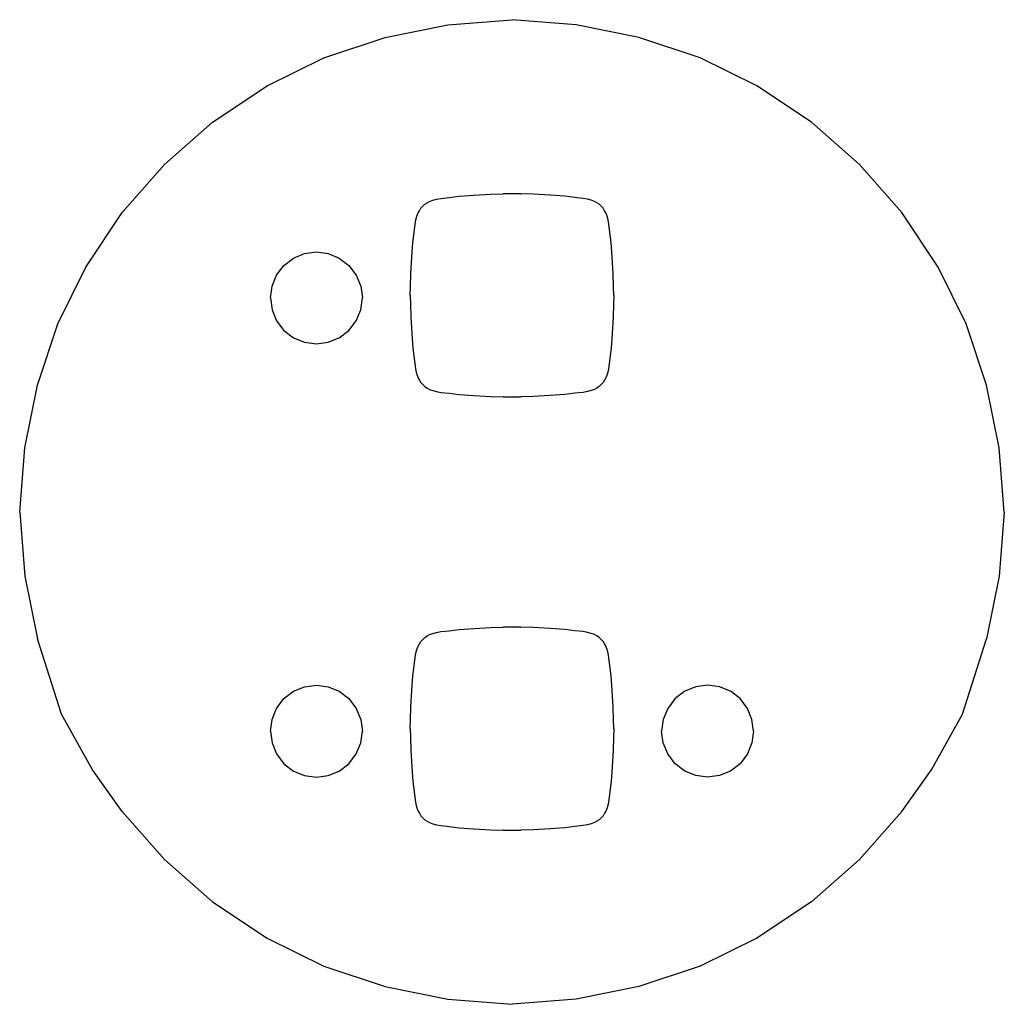
# Model space of a CAD drawing. Extents: x 0 to 150, y 0 to 150.
import ezdxf

# ---------------------------------------------------------------- set-up
doc = ezdxf.new("R2010")
doc.units = 0
doc.header["$MEASUREMENT"] = 0

msp = doc.modelspace()

# ---------------------------------------------------------------- linework, layer by layer
for p, q in [((65.2059, 149.206), (75, 150)), ((84.7941, 149.206), (75, 150)), ((55.6765, 147.265), (65.2059, 149.206)), ((94.3235, 147.265), (84.7941, 149.206)), ((46.3235, 144.176), (55.6765, 147.265)), ((103.6765, 144.176), (94.3235, 147.265)), ((37.6765, 139.941), (46.3235, 144.176)), ((112.3235, 139.941), (103.6765, 144.176)), ((29.3824, 134.382), (37.6765, 139.941)), ((120.6176, 134.382), (112.3235, 139.941)), ((22.0588, 127.941), (29.3824, 134.382)), ((127.9412, 127.941), (120.6176, 134.382)), ((15.6176, 120.618), (22.0588, 127.941)), ((134.3824, 120.618), (127.9412, 127.941)), ((65.4193, 122.921), (66.9546, 123.104)), ((66.9546, 123.104), (69.1796, 123.272)), ((69.1796, 123.272), (71.7183, 123.412)), ((71.7183, 123.412), (73.6781, 123.479)), ((73.6781, 123.479), (75, 123.5)), ((75, 123.5), (73.6781, 123.479)), ((75, 123.5), (76.3219, 123.479)), ((76.3219, 123.479), (75, 123.5)), ((78.2817, 123.412), (76.3219, 123.479)), ((80.8204, 123.272), (78.2817, 123.412)), ((83.0454, 123.104), (80.8204, 123.272)), ((84.5807, 122.921), (83.0454, 123.104)), ((61.128, 121.271), (61.41, 121.59)), ((61.41, 121.59), (61.7292, 121.872)), ((61.7292, 121.872), (62.0976, 122.117)), ((62.0976, 122.117), (62.4426, 122.314)), ((62.4426, 122.314), (62.9248, 122.509)), ((62.9248, 122.509), (63.4841, 122.646)), ((63.4841, 122.646), (64.1634, 122.771)), ((64.1634, 122.771), (65.4193, 122.921)), ((85.8366, 122.771), (84.5807, 122.921)), ((86.5159, 122.646), (85.8366, 122.771)), ((87.0752, 122.509), (86.5159, 122.646)), ((87.5574, 122.314), (87.0752, 122.509)), ((87.9024, 122.117), (87.5574, 122.314)), ((88.2708, 121.872), (87.9024, 122.117)), ((88.59, 121.59), (88.2708, 121.872)), ((88.872, 121.271), (88.59, 121.59)), ((10.0588, 112.324), (15.6176, 120.618)), ((10.0588, 112.324), (15.6176, 120.618)), ((60.3539, 119.516), (60.4913, 120.075)), ((60.4913, 120.075), (60.6856, 120.557)), ((60.6856, 120.557), (60.8834, 120.902)), ((60.8834, 120.902), (61.128, 121.271)), ((89.1166, 120.902), (88.872, 121.271)), ((89.3144, 120.557), (89.1166, 120.902)), ((89.5087, 120.075), (89.3144, 120.557)), ((89.6461, 119.516), (89.5087, 120.075)), ((139.9412, 112.324), (134.3824, 120.618)), ((139.9412, 112.324), (134.3824, 120.618)), ((60.0789, 117.581), (60.2285, 118.837)), ((60.2285, 118.837), (60.3539, 119.516)), ((89.7715, 118.837), (89.6461, 119.516)), ((89.9211, 117.581), (89.7715, 118.837)), ((59.8958, 116.045), (60.0789, 117.581)), ((90.1042, 116.045), (89.9211, 117.581)), ((59.7276, 113.82), (59.8958, 116.045)), ((90.2724, 113.82), (90.1042, 116.045)), ((41.7294, 113.688), (43.4094, 114.36)), ((43.4094, 114.36), (45.2014, 114.612)), ((45.2014, 114.612), (46.9934, 114.36)), ((46.9934, 114.36), (48.6734, 113.688)), ((39.1254, 111.084), (40.2454, 112.568)), ((40.2454, 112.568), (41.7294, 113.688)), ((48.6734, 113.688), (50.1574, 112.568)), ((50.1574, 112.568), (51.2774, 111.084)), ((59.5877, 111.282), (59.7276, 113.82)), ((90.4123, 111.282), (90.2724, 113.82)), ((5.82353, 103.676), (10.0588, 112.324)), ((38.4534, 109.404), (39.1254, 111.084)), ((51.2774, 111.084), (51.9494, 109.404)), ((59.5206, 109.322), (59.5877, 111.282)), ((90.4794, 109.322), (90.4123, 111.282)), ((144.17647, 103.676), (139.9412, 112.324)), ((38.2014, 107.612), (38.4534, 109.404)), ((51.9494, 109.404), (52.2014, 107.612)), ((59.5, 108), (59.5206, 109.322)), ((59.5, 108), (59.5206, 106.678)), ((90.5, 108), (90.4794, 109.322)), ((90.5, 108), (90.4794, 106.678)), ((38.2014, 107.612), (38.4534, 105.82)), ((51.9494, 105.82), (52.2014, 107.612)), ((59.5206, 106.678), (59.5877, 104.718)), ((90.4794, 106.678), (90.4123, 104.718)), ((38.4534, 105.82), (39.1254, 104.14)), ((51.2774, 104.14), (51.9494, 105.82)), ((2.73529, 94.3235), (5.82353, 103.676)), ((39.1254, 104.14), (40.2454, 102.656)), ((50.1574, 102.656), (51.2774, 104.14)), ((59.5877, 104.718), (59.7276, 102.18)), ((90.4123, 104.718), (90.2724, 102.18)), ((147.26471, 94.3235), (144.17647, 103.676)), ((40.2454, 102.656), (41.7294, 101.536)), ((48.6734, 101.536), (50.1574, 102.656)), ((59.7276, 102.18), (59.8958, 99.9546)), ((90.2724, 102.18), (90.1042, 99.9546)), ((41.7294, 101.536), (43.4094, 100.864)), ((43.4094, 100.864), (45.2014, 100.612)), ((45.2014, 100.612), (46.9934, 100.864)), ((46.9934, 100.864), (48.6734, 101.536)), ((59.8958, 99.9546), (60.0789, 98.4193)), ((90.1042, 99.9546), (89.9211, 98.4193)), ((60.0789, 98.4193), (60.2285, 97.1634)), ((89.9211, 98.4193), (89.7715, 97.1634)), ((60.2285, 97.1634), (60.3539, 96.4841)), ((60.3539, 96.4841), (60.4913, 95.9248)), ((89.6461, 96.4841), (89.5087, 95.9248)), ((89.7715, 97.1634), (89.6461, 96.4841)), ((60.4913, 95.9248), (60.6856, 95.4426)), ((60.6856, 95.4426), (60.8834, 95.0976)), ((60.8834, 95.0976), (61.128, 94.7292)), ((61.128, 94.7292), (61.41, 94.41)), ((88.872, 94.7292), (88.59, 94.41)), ((89.1166, 95.0976), (88.872, 94.7292)), ((89.3144, 95.4426), (89.1166, 95.0976)), ((89.5087, 95.9248), (89.3144, 95.4426)), ((0.794118, 84.7941), (2.73529, 94.3235)), ((61.41, 94.41), (61.7292, 94.128)), ((61.7292, 94.128), (62.0976, 93.8834)), ((62.0976, 93.8834), (62.4426, 93.6856)), ((62.4426, 93.6856), (62.9248, 93.4913)), ((62.9248, 93.4913), (63.4841, 93.3539)), ((63.4841, 93.3539), (64.1634, 93.2285)), ((64.1634, 93.2285), (65.4193, 93.0789)), ((65.4193, 93.0789), (66.9546, 92.8958)), ((84.5807, 93.0789), (83.0454, 92.8958)), ((85.8366, 93.2285), (84.5807, 93.0789)), ((86.5159, 93.3539), (85.8366, 93.2285)), ((87.0752, 93.4913), (86.5159, 93.3539)), ((87.5574, 93.6856), (87.0752, 93.4913)), ((87.9024, 93.8834), (87.5574, 93.6856)), ((88.2708, 94.128), (87.9024, 93.8834)), ((88.59, 94.41), (88.2708, 94.128)), ((149.205882, 84.7941), (147.26471, 94.3235)), ((66.9546, 92.8958), (69.1796, 92.7276)), ((69.1796, 92.7276), (71.7183, 92.5877)), ((71.7183, 92.5877), (73.6781, 92.5206)), ((73.6781, 92.5206), (75, 92.5)), ((75, 92.5), (73.6781, 92.5206)), ((75, 92.5), (76.3219, 92.5206)), ((76.3219, 92.5206), (75, 92.5)), ((78.2817, 92.5877), (76.3219, 92.5206)), ((80.8204, 92.7276), (78.2817, 92.5877)), ((83.0454, 92.8958), (80.8204, 92.7276)), ((0, 75), (0.794118, 84.7941)), ((150, 75), (149.205882, 84.7941)), ((0, 75), (0.794118, 65.2059)), ((150, 75), (149.205882, 65.2059)), ((0.794118, 65.2059), (2.73529, 55.6765)), ((149.205882, 65.2059), (147.26471, 55.6765)), ((65.4193, 56.921), (66.9546, 57.104)), ((66.9546, 57.104), (69.1796, 57.272)), ((69.1796, 57.272), (71.7183, 57.412)), ((71.7183, 57.412), (73.6781, 57.479)), ((73.6781, 57.479), (75, 57.5)), ((75, 57.5), (73.6781, 57.479)), ((75, 57.5), (76.3219, 57.479)), ((76.3219, 57.479), (75, 57.5)), ((78.2817, 57.412), (76.3219, 57.479)), ((80.8204, 57.272), (78.2817, 57.412)), ((83.0454, 57.104), (80.8204, 57.272)), ((84.5807, 56.921), (83.0454, 57.104)), ((6.371885, 44.213223), (2.73529, 55.6765)), ((61.128, 55.271), (61.41, 55.59)), ((61.41, 55.59), (61.7292, 55.872)), ((61.7292, 55.872), (62.0976, 56.117)), ((62.0976, 56.117), (62.4426, 56.314)), ((62.4426, 56.314), (62.9248, 56.509)), ((62.9248, 56.509), (63.4841, 56.646)), ((63.4841, 56.646), (64.1634, 56.771)), ((64.1634, 56.771), (65.4193, 56.921)), ((85.8366, 56.771), (84.5807, 56.921)), ((86.5159, 56.646), (85.8366, 56.771)), ((87.0752, 56.509), (86.5159, 56.646)), ((87.5574, 56.314), (87.0752, 56.509)), ((87.9024, 56.117), (87.5574, 56.314)), ((88.2708, 55.872), (87.9024, 56.117)), ((88.59, 55.59), (88.2708, 55.872)), ((88.872, 55.271), (88.59, 55.59)), ((143.628115, 44.213223), (147.26471, 55.6765)), ((60.3539, 53.516), (60.4913, 54.075)), ((60.4913, 54.075), (60.6856, 54.557)), ((60.6856, 54.557), (60.8834, 54.902)), ((60.8834, 54.902), (61.128, 55.271)), ((89.1166, 54.902), (88.872, 55.271)), ((89.3144, 54.557), (89.1166, 54.902)), ((89.5087, 54.075), (89.3144, 54.557)), ((89.6461, 53.516), (89.5087, 54.075)), ((60.0789, 51.581), (60.2285, 52.837)), ((60.2285, 52.837), (60.3539, 53.516)), ((89.7715, 52.837), (89.6461, 53.516)), ((89.9211, 51.581), (89.7715, 52.837)), ((59.8958, 50.045), (60.0789, 51.581)), ((90.1042, 50.045), (89.9211, 51.581)), ((59.7276, 47.82), (59.8958, 50.045)), ((90.2724, 47.82), (90.1042, 50.045)), ((41.7294, 47.6884), (43.4094, 48.3604)), ((43.4094, 48.3604), (45.2014, 48.6124)), ((45.2014, 48.6124), (46.9934, 48.3604)), ((46.9934, 48.3604), (48.6734, 47.6884)), ((103.0066, 48.3604), (101.3266, 47.6884)), ((104.7986, 48.6124), (103.0066, 48.3604)), ((106.5906, 48.3604), (104.7986, 48.6124)), ((108.2706, 47.6884), (106.5906, 48.3604)), ((39.1254, 45.0844), (40.2454, 46.5684)), ((40.2454, 46.5684), (41.7294, 47.6884)), ((48.6734, 47.6884), (50.1574, 46.5684)), ((50.1574, 46.5684), (51.2774, 45.0844)), ((59.5877, 45.282), (59.7276, 47.82)), ((90.4123, 45.282), (90.2724, 47.82)), ((99.8426, 46.5684), (98.7226, 45.0844)), ((101.3266, 47.6884), (99.8426, 46.5684)), ((109.7546, 46.5684), (108.2706, 47.6884)), ((110.8746, 45.0844), (109.7546, 46.5684)), ((38.4534, 43.4044), (39.1254, 45.0844)), ((51.2774, 45.0844), (51.9494, 43.4044)), ((59.5206, 43.322), (59.5877, 45.282)), ((90.4794, 43.322), (90.4123, 45.282)), ((98.7226, 45.0844), (98.0506, 43.4044)), ((111.5466, 43.4044), (110.8746, 45.0844)), ((11.102392, 35.742317), (6.371885, 44.213223)), ((138.897608, 35.742317), (143.628115, 44.213223)), ((38.2014, 41.6124), (38.4534, 43.4044)), ((51.9494, 43.4044), (52.2014, 41.6124)), ((59.5, 42), (59.5206, 43.322)), ((59.5, 42), (59.5206, 40.678)), ((90.5, 42), (90.4794, 43.322)), ((90.5, 42), (90.4794, 40.678)), ((98.0506, 43.4044), (97.7986, 41.6124)), ((111.7986, 41.6124), (111.5466, 43.4044)), ((38.2014, 41.6124), (38.4534, 39.8204)), ((51.9494, 39.8204), (52.2014, 41.6124)), ((59.5206, 40.678), (59.5877, 38.718)), ((90.4794, 40.678), (90.4123, 38.718)), ((98.0506, 39.8204), (97.7986, 41.6124)), ((111.7986, 41.6124), (111.5466, 39.8204)), ((38.4534, 39.8204), (39.1254, 38.1404)), ((51.2774, 38.1404), (51.9494, 39.8204)), ((98.7226, 38.1404), (98.0506, 39.8204)), ((111.5466, 39.8204), (110.8746, 38.1404)), ((39.1254, 38.1404), (40.2454, 36.6564)), ((50.1574, 36.6564), (51.2774, 38.1404)), ((59.5877, 38.718), (59.7276, 36.18)), ((90.4123, 38.718), (90.2724, 36.18)), ((99.8426, 36.6564), (98.7226, 38.1404)), ((110.8746, 38.1404), (109.7546, 36.6564)), ((40.2454, 36.6564), (41.7294, 35.5364)), ((48.6734, 35.5364), (50.1574, 36.6564)), ((59.7276, 36.18), (59.8958, 33.9546)), ((90.2724, 36.18), (90.1042, 33.9546)), ((101.3266, 35.5364), (99.8426, 36.6564)), ((109.7546, 36.6564), (108.2706, 35.5364)), ((15.6176, 29.3824), (11.102392, 35.742317)), ((41.7294, 35.5364), (43.4094, 34.8644)), ((43.4094, 34.8644), (45.2014, 34.6124)), ((45.2014, 34.6124), (46.9934, 34.8644)), ((46.9934, 34.8644), (48.6734, 35.5364)), ((103.0066, 34.8644), (101.3266, 35.5364)), ((104.7986, 34.6124), (103.0066, 34.8644)), ((106.5906, 34.8644), (104.7986, 34.6124)), ((108.2706, 35.5364), (106.5906, 34.8644)), ((134.3824, 29.3824), (138.897608, 35.742317)), ((59.8958, 33.9546), (60.0789, 32.4193)), ((90.1042, 33.9546), (89.9211, 32.4193)), ((60.0789, 32.4193), (60.2285, 31.1634)), ((89.9211, 32.4193), (89.7715, 31.1634)), ((60.2285, 31.1634), (60.3539, 30.4841)), ((60.3539, 30.4841), (60.4913, 29.9248)), ((89.6461, 30.4841), (89.5087, 29.9248)), ((89.7715, 31.1634), (89.6461, 30.4841)), ((15.6176, 29.3824), (22.0588, 22.0588)), ((60.4913, 29.9248), (60.6856, 29.4426)), ((60.6856, 29.4426), (60.8834, 29.0976)), ((60.8834, 29.0976), (61.128, 28.7292)), ((61.128, 28.7292), (61.41, 28.41)), ((88.872, 28.7292), (88.59, 28.41)), ((89.1166, 29.0976), (88.872, 28.7292)), ((89.3144, 29.4426), (89.1166, 29.0976)), ((89.5087, 29.9248), (89.3144, 29.4426)), ((134.3824, 29.3824), (127.9412, 22.0588)), ((61.41, 28.41), (61.7292, 28.128)), ((61.7292, 28.128), (62.0976, 27.8834)), ((62.0976, 27.8834), (62.4426, 27.6856)), ((62.4426, 27.6856), (62.9248, 27.4913)), ((62.9248, 27.4913), (63.4841, 27.3539)), ((63.4841, 27.3539), (64.1634, 27.2285)), ((64.1634, 27.2285), (65.4193, 27.0789)), ((65.4193, 27.0789), (66.9546, 26.8958)), ((84.5807, 27.0789), (83.0454, 26.8958)), ((85.8366, 27.2285), (84.5807, 27.0789)), ((86.5159, 27.3539), (85.8366, 27.2285)), ((87.0752, 27.4913), (86.5159, 27.3539)), ((87.5574, 27.6856), (87.0752, 27.4913)), ((87.9024, 27.8834), (87.5574, 27.6856)), ((88.2708, 28.128), (87.9024, 27.8834)), ((88.59, 28.41), (88.2708, 28.128)), ((66.9546, 26.8958), (69.1796, 26.7276)), ((69.1796, 26.7276), (71.7183, 26.5877)), ((71.7183, 26.5877), (73.6781, 26.5206)), ((73.6781, 26.5206), (75, 26.5)), ((75, 26.5), (73.6781, 26.5206)), ((75, 26.5), (73.6781, 26.5206)), ((75, 26.5), (73.6781, 26.5206)), ((75, 26.5), (76.3219, 26.5206)), ((75, 26.5), (76.3219, 26.5206)), ((75, 26.5), (76.3219, 26.5206)), ((76.3219, 26.5206), (75, 26.5)), ((78.2817, 26.5877), (76.3219, 26.5206)), ((80.8204, 26.7276), (78.2817, 26.5877)), ((83.0454, 26.8958), (80.8204, 26.7276)), ((22.0588, 22.0588), (29.3824, 15.6176)), ((127.9412, 22.0588), (120.6176, 15.6176)), ((29.3824, 15.6176), (37.6765, 10.0588)), ((120.6176, 15.6176), (112.3235, 10.0588)), ((37.6765, 10.0588), (46.3235, 5.82353)), ((112.3235, 10.0588), (103.6765, 5.82353)), ((46.3235, 5.82353), (55.6765, 2.73529)), ((103.6765, 5.82353), (94.3235, 2.73529)), ((55.6765, 2.73529), (65.2059, 0.794118)), ((55.6765, 2.73529), (65.2059, 0.794118)), ((94.3235, 2.73529), (84.7941, 0.794118)), ((94.3235, 2.73529), (84.7941, 0.794118)), ((65.2059, 0.794118), (75, 0)), ((65.2059, 0.794118), (75, 0)), ((84.7941, 0.794118), (75, 0)), ((84.7941, 0.794118), (75, 0))]:
    msp.add_line(p, q)

doc.saveas('drawing.dxf')
